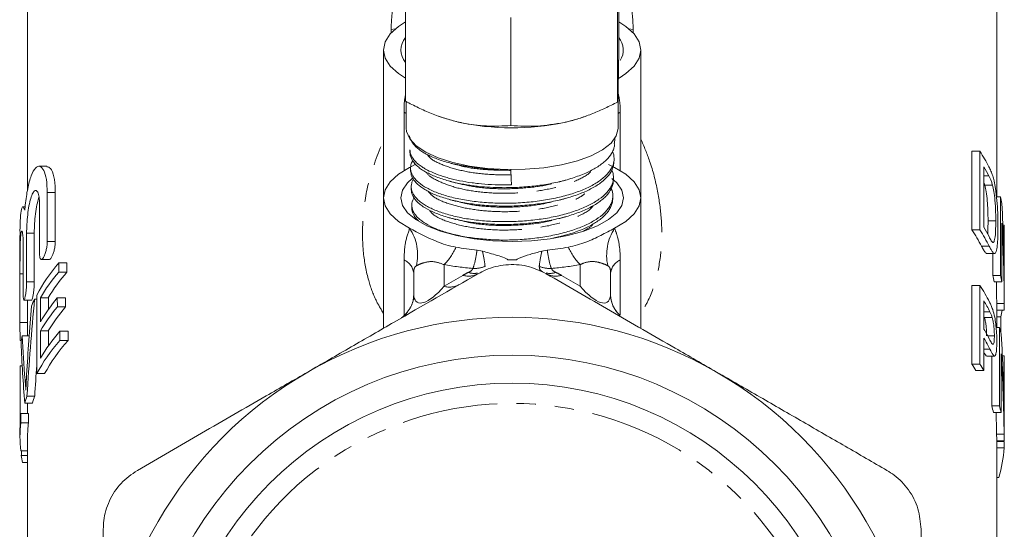
# Model space of a CAD drawing. Units: millimetres. Extents: x -44 to 612, y 4 to 369.
# Drawn here: x -39 to 27, y 276 to 310 of the extents above; entities that cross this region are included whole.
import ezdxf

# ---------------------------------------------------------------- set-up
doc = ezdxf.new("R2010")
doc.units = ezdxf.units.MM
doc.linetypes.add('PHANTOM', pattern=[12.7, 6.35, -1.27, 1.27, -1.27, 1.27, -1.27])

msp = doc.modelspace()

# ---------------------------------------------------------------- linework, layer by layer
at = {"color": 7, "linetype": 'Continuous', "lineweight": 15}
for p, q in [((-37.997, 315.16), (-37.997, 298.63)), ((1.043, 307.58), (1.043, 314.713)), ((26.003, 298.164), (26.003, 315.16)), ((-13.037, 304.476), (-13.037, 311.61)), ((0.962, 304.421), (0.962, 311.555)), ((-6.078, 302.87), (-6.078, 310.003)), ((-14.497, 307.857), (-14.497, 298.088)), ((2.503, 298.088), (2.503, 307.857)), ((1.003, 302.691), (1.003, 305.452)), ((-12.997, 304.456), (-12.997, 302.691)), ((-10.853, 303.481), (-10.742, 303.441)), ((-1.252, 303.441), (-1.12, 303.489)), ((0.77, 301.676), (0.782, 302.009)), ((-12.75, 301.256), (-12.744, 301.067)), ((24.363, 301.164), (24.363, 295.967)), ((24.89, 301.164), (24.363, 301.164)), ((24.89, 295.967), (24.89, 301.164)), ((0.727, 300.444), (0.734, 300.632)), ((-36.727, 300.173), (-37.245, 300.173)), ((-12.766, 300.097), (-12.357, 300.306)), ((-12.707, 300.023), (-12.701, 299.833)), ((0.372, 300.302), (0.772, 300.097)), ((25.154, 300.141), (25.154, 296.144)), ((0.685, 299.215), (0.691, 299.404)), ((-12.665, 298.794), (-12.658, 298.606)), ((25.727, 298.93), (25.215, 298.93)), ((-36.694, 295.21), (-36.694, 298.434)), ((-36.164, 298.434), (-36.164, 295.21)), ((-14.497, 298.088), (-14.497, 289.468)), ((0.642, 297.984), (0.648, 298.172)), ((2.503, 289.468), (2.503, 298.088)), ((26.242, 298.164), (25.986, 298.164)), ((26.242, 292.967), (26.242, 298.164)), ((-38.16, 297.494), (-38.299, 297.494)), ((-37.204, 297.634), (-37.204, 294.41)), ((-12.622, 297.561), (-12.615, 297.38)), ((25.937, 296.567), (25.428, 296.567)), ((24.89, 295.967), (24.363, 295.967)), ((26.338, 296.422), (26.338, 292.544)), ((26.501, 296.279), (26.411, 296.279)), ((26.501, 292.402), (26.501, 296.279)), ((26.503, 290.912), (26.503, 296.108)), ((-38.497, 295.612), (-38.497, 293.283)), ((-38.059, 292.532), (-38.059, 295.755)), ((-37.552, 295.755), (-37.552, 292.532)), ((-38.284, 294.955), (-38.284, 291.732)), ((-7.96, 294.57), (-8.316, 294.636)), ((-3.678, 294.636), (-4.035, 294.57)), ((-37.084, 294.01), (-36.56, 294.01)), ((25.357, 294.404), (25.868, 294.404)), ((25.737, 294.404), (25.737, 292.967)), ((-38.497, 293.077), (-38.497, 293.283)), ((-35.937, 293.788), (-35.937, 293.189)), ((-35.937, 293.788), (-35.394, 293.788)), ((-35.394, 293.788), (-35.393, 293.189)), ((-38.497, 289.854), (-38.497, 293.077)), ((-35.937, 293.189), (-35.393, 293.189)), ((-12.497, 291.671), (-12.497, 293.137)), ((0.503, 293.137), (0.503, 291.671)), ((26.242, 292.967), (25.737, 292.967)), ((24.363, 292.304), (24.363, 287.107)), ((24.89, 292.304), (24.363, 292.304)), ((24.89, 287.107), (24.89, 292.304)), ((26.338, 292.544), (25.836, 292.544)), ((-38.235, 291.332), (-37.73, 291.332)), ((-37.997, 291.332), (-37.997, 289.867)), ((-37.531, 291.394), (-37.39, 291.394)), ((-37.15, 291.492), (-36.628, 291.492)), ((-36.032, 291.477), (-36.031, 290.878)), ((-36.032, 291.477), (-35.49, 291.477)), ((-35.49, 291.477), (-35.49, 290.878)), ((-36.031, 290.878), (-35.49, 290.878)), ((25.154, 291.281), (25.154, 289.416)), ((26.5, 291.107), (26, 291.107)), ((26.003, 289.534), (26.003, 290.912)), ((26.499, 290.66), (26.003, 290.66)), ((25.708, 290.173), (25.196, 290.173)), ((26.269, 290.233), (26.003, 290.233)), ((26.269, 289.192), (26.269, 290.233)), ((-37.997, 289.867), (-37.997, 288.966)), ((26.179, 289.534), (25.959, 289.534)), ((26.179, 284.338), (26.179, 289.534)), ((-38.356, 288.966), (-37.892, 288.966)), ((-37.149, 289.296), (-36.627, 289.296)), ((-35.868, 289.274), (-35.867, 288.675)), ((-35.868, 289.274), (-35.323, 289.274)), ((-35.323, 289.274), (-35.322, 288.675)), ((25.154, 288.816), (25.154, 286.684)), ((25.847, 288.981), (25.399, 288.981)), ((-38.474, 288.654), (-38.408, 288.654)), ((-35.867, 288.675), (-35.322, 288.675)), ((25.353, 287.636), (25.862, 287.636)), ((25.674, 287.636), (25.674, 284.338)), ((26.288, 287.792), (26.288, 283.915)), ((26.493, 287.65), (26.373, 287.65)), ((26.493, 283.772), (26.493, 287.65)), ((-38.485, 286.999), (-38.356, 286.999)), ((24.89, 287.107), (24.363, 287.107)), ((26.503, 287.227), (26.503, 282.03)), ((-37.387, 286.476), (-36.869, 286.476)), ((25.154, 286.684), (24.632, 286.684)), ((-38.036, 284.989), (-37.528, 284.989)), ((-38.179, 284.529), (-37.674, 284.529)), ((-37.997, 284.529), (-37.997, 283.834)), ((26.179, 284.338), (25.674, 284.338)), ((-38.438, 283.834), (-38.438, 283.235)), ((-38.438, 283.834), (-37.937, 283.834)), ((-37.937, 283.834), (-37.937, 283.235)), ((26.288, 283.915), (25.785, 283.915)), ((-38.497, 282.851), (-38.497, 282.251)), ((-38.438, 283.235), (-37.937, 283.235)), ((-37.997, 282.251), (-37.997, 260.397)), ((26.491, 282.478), (25.991, 282.478)), ((26.003, 260.401), (26.003, 282.052)), ((26.503, 282.03), (26.003, 282.03)), ((26.486, 281.991), (26.003, 281.991)), ((26.488, 281.569), (26.003, 281.569)), ((-38.451, 281.383), (-37.997, 281.383)), ((-38.411, 281.062), (-37.997, 281.062)), ((-38.332, 280.612), (-37.997, 280.612)), ((26.133, 279.607), (26.003, 279.607))]:
    msp.add_line(p, q, dxfattribs=at)
at = {"color": 8, "linetype": 'PHANTOM', "lineweight": 0}
for p, q in [((-13.699, 309.262), (-13.997, 309.21)), ((-13.997, 308.979), (-13.997, 309.21)), ((2.003, 309.21), (1.704, 309.262)), ((2.003, 309.21), (2.003, 308.979)), ((-12.997, 303.662), (-13.137, 303.753)), ((-13.137, 299.89), (-13.137, 303.753)), ((1.003, 303.662), (1.143, 303.753)), ((1.143, 303.753), (1.143, 299.89)), ((25.49, 299.533), (25.154, 299.533)), ((-36.694, 298.434), (-36.164, 298.434)), ((-38.059, 295.755), (-37.552, 295.755)), ((-36.694, 295.21), (-36.164, 295.21)), ((-3.147, 295.447), (-2.95, 295.515)), ((25.512, 294.893), (24.996, 294.893)), ((-13.137, 290.323), (-13.137, 293.985)), ((-5.7, 293.987), (-6.295, 293.987)), ((1.143, 293.985), (1.143, 290.34)), ((-10.497, 293.676), (-10.497, 292.246)), ((-1.497, 292.246), (-1.497, 293.676)), ((-38.497, 293.077), (-38.284, 293.077)), ((-10.497, 292.246), (-9.247, 292.968)), ((-2.747, 292.968), (-1.497, 292.246)), ((-38.059, 292.532), (-37.552, 292.532)), ((-12.497, 291.671), (-12.486, 291.593)), ((0.503, 291.671), (0.491, 291.593)), ((25.545, 290.565), (25.154, 290.565)), ((-38.497, 289.854), (-37.997, 289.854)), ((25.554, 288.081), (25.154, 288.081)), ((-38.16, 286.064), (-38.077, 286.064))]:
    msp.add_line(p, q, dxfattribs=at)
at = {"color": 7, "linetype": 'Continuous', "lineweight": 15, "flags": 128}
for points in [[(-13.037, 305.995), (-13.508, 306.302), (-14.053, 306.797), (-14.386, 307.32), (-14.497, 307.857), (-14.386, 308.394), (-14.053, 308.916), (-13.508, 309.411), (-13.037, 309.718)], [(1.043, 309.718), (1.514, 309.411), (2.058, 308.916), (2.391, 308.394), (2.503, 307.857), (2.391, 307.32), (2.058, 306.797), (1.514, 306.302), (1.061, 306.006)], [(-9.558, 303.097), (-10.314, 303.299), (-10.742, 303.441)], [(-1.252, 303.441), (-1.792, 303.266), (-2.558, 303.07)], [(-12.997, 302.691), (-12.975, 302.473), (-12.763, 301.99), (-12.334, 301.529), (-11.701, 301.105), (-10.885, 300.733), (-9.912, 300.423), (-8.813, 300.187), (-7.623, 300.03), (-6.381, 299.96), (-5.127, 299.977), (-3.901, 300.081), (-2.742, 300.269), (-1.688, 300.535), (-0.772, 300.871), (-0.024, 301.265), (0.531, 301.704), (0.877, 302.176), (1.002, 302.663)], [(-12.766, 296.079), (-13.508, 296.534), (-14.053, 297.028), (-14.386, 297.551), (-14.497, 298.088), (-14.386, 298.625), (-14.053, 299.148), (-13.508, 299.643), (-12.766, 300.097)], [(0.772, 300.097), (1.514, 299.643), (2.058, 299.148), (2.391, 298.625), (2.503, 298.088), (2.391, 297.551), (2.058, 297.028), (1.514, 296.534), (0.772, 296.079)], [(-5.997, 295.216), (-7.274, 295.26), (-8.511, 295.39), (-9.672, 295.601), (-10.722, 295.888), (-11.628, 296.242), (-12.363, 296.652), (-12.904, 297.106), (-13.236, 297.59), (-13.347, 298.088), (-13.236, 298.587), (-12.904, 299.071), (-12.589, 299.358)], [(0.578, 299.371), (0.909, 299.071), (1.241, 298.587), (1.353, 298.088), (1.241, 297.59), (0.909, 297.106), (0.368, 296.652), (-0.367, 296.242), (-1.273, 295.888), (-2.322, 295.601), (-3.483, 295.39), (-4.721, 295.26), (-5.997, 295.216)]]:
    msp.add_lwpolyline(points, dxfattribs=at)
at = {"color": 7, "linetype": 'Continuous', "lineweight": 15}
for radius in [24.498, 22.65]:
    msp.add_circle((-5.997, 263.199), radius, dxfattribs=at)
for centre, radius, start, end in [((-12.062, 307.857), 1.277, 139.75573, 220.24427), ((0.085, 307.861), 1.261, 326.11428, 40.59084), ((-5.994, 319.441), 16.727, 257.69931, 281.85352), ((15.567, 295.044), 11.152, 27.17743, 33.2802), ((15.826, 294.587), 10.856, 27.10141, 30.76981), ((17.913, 296.038), 8.596, 11.25998, 14.31649), ((15.178, 289.832), 11.046, 27.26941, 33.74204), ((15.595, 289.865), 11.119, 26.88405, 33.28643), ((15.832, 290.594), 10.849, 27.03934, 30.77056), ((18.377, 296.108), 8.126, 0.00003, 1.20725), ((-6.275, 314.693), 20.16, 260.18922, 264.18878), ((-5.72, 314.693), 20.16, 275.81122, 279.81078), ((17.525, 290.838), 8.484, 11.60046, 14.53383), ((17.907, 290.841), 8.602, 11.42475, 14.31579), ((15.611, 286.211), 11.1, 26.71715, 33.29009), ((15.887, 285.762), 10.786, 26.44282, 30.77844), ((18.001, 290.912), 8.001, 0.00005, 1.39825), ((17.968, 292.235), 8.539, 346.44236, 349.36978), ((18.376, 290.912), 8.126, 358.2239, 1.37672), ((-5.997, 263.199), 27, 60, 120), ((15.891, 283.899), 10.781, 26.3988, 30.77906), ((17.789, 287.148), 8.723, 12.84377, 15.87574), ((15.898, 283.303), 10.774, 26.32908, 30.78006), ((18.371, 287.248), 8.131, 359.85171, 2.83403), ((14.778, 280.72), 11.519, 31.18607, 33.67958), ((15.2, 280.76), 11.583, 30.75852, 33.22615), ((-5.997, 263.199), 27, 120, 180), ((-5.997, 263.199), 27, 0, 60), ((17.398, 281.947), 8.614, 13.20631, 16.11531), ((17.783, 281.95), 8.73, 13.00726, 15.87496), ((17.996, 282.051), 8.007, 359.84951, 3.05033), ((18.371, 282.051), 8.132, 359.8518, 3.00342), ((18.055, 282.084), 8.449, 342.95567, 356.50513)]:
    msp.add_arc(centre, radius, start, end, dxfattribs=at)
at = {"color": 8, "linetype": 'PHANTOM', "lineweight": 0}
for centre, radius, start, end in [((-15.477, 294.306), 3.239, 347.41328, 33.19761), ((3.482, 294.306), 3.239, 146.80239, 192.58672), ((-12.989, 296.224), 3.564, 314.36108, 336.93087), ((0.995, 296.224), 3.564, 203.06913, 225.63892), ((-13.582, 292.984), 1.096, 8.03965, 66.0439), ((1.588, 292.984), 1.096, 113.9561, 171.96035), ((-6.304, 317.955), 24.638, 260.20095, 264.67736), ((-8.524, 295.527), 2.105, 268.2229, 290.47008), ((-3.47, 295.527), 2.105, 249.52992, 271.7771), ((-5.691, 317.955), 24.638, 275.32264, 279.79905), ((-5.997, 287.339), 6.5, 116.42907, 120), ((-8.878, 294.225), 1.31, 253.6436, 298.79311), ((-8.498, 294.372), 1.274, 252.06001, 279.44473), ((-3.495, 294.361), 1.263, 258.12179, 288.00793), ((-3.116, 294.225), 1.31, 241.20689, 286.3564), ((-5.997, 287.339), 6.5, 60, 63.57093), ((-10.128, 293.503), 1.31, 253.6436, 298.79311), ((-14.473, 291.788), 1.997, 305.98015, 354.40183), ((2.479, 291.788), 1.997, 185.60251, 227.67322), ((-5.997, 263.199), 21.308, 350.18762, 189.81238)]:
    msp.add_arc(centre, radius, start, end, dxfattribs=at)
at = {"color": 7, "linetype": 'Continuous', "lineweight": 15}
for centre, major_axis, ratio, start_param, end_param in [((-24.697, 751.345), (-22.397, 537.92), 0.000629, 2.566398, 2.569902), ((-5.997, 291.769), (0, 60.081), 0.540938, 4.722925, 4.811549), ((-5.997, 290.385), (0, 60.081), 0.540938, 4.724404, 4.813035), ((-5.997, 287.448), (32.5, 0), 0.501512, 2.742019, 2.879763), ((-5.997, 286.848), (32.5, 0), 0.501512, 2.741979, 2.852669), ((-5.997, 286.848), (32, 0), 0.501512, 2.73537, 2.848021), ((-5.997, 290.385), (0, 59.156), 0.540938, 4.724592, 4.7489), ((-5.997, 270.485), (0, 86.366), 0.376305, 1.326271, 1.402061), ((-5.997, 287.448), (32.5, 0), 0.501512, 2.897068, 2.92605), ((-5.997, 4461.74), (0, 16110.104), 0.002017, 1.832626, 1.83296), ((-5.997, 4881.599), (0, 16110.104), 0.002017, 1.85972, 1.859824), ((-5.997, 285.249), (32.5, 0), 0.501512, 2.749567, 2.852565), ((-5.997, 4881.599), (0, 15862.256), 0.002017, 1.864368, 1.86442), ((-5.997, 271.549), (0, 90.634), 0.358584, 1.355253, 1.406279), ((-5.997, 284.65), (32.5, 0), 0.501512, 2.749527, 2.852526), ((-5.997, 284.65), (32, 0), 0.501512, 2.743057, 2.847876), ((-5.997, 287.448), (32.5, 0), 0.501512, 3.048289, 3.076596), ((-5.997, 294.325), (0, 57.519), 0.56503, 1.6641, 1.714916), ((-5.997, 4881.599), (0, 16110.104), 0.002017, 1.859863, 1.859979), ((-5.997, 282.851), (32.5, 0), 0.501512, 2.736565, 2.85241), ((-5.997, 4881.599), (0, 15862.256), 0.002017, 1.864513, 1.864578), ((-5.997, 282.286), (0, 60.081), 0.540938, 4.737128, 4.82583), ((-5.997, 291.962), (0, 53.199), 0.610919, 1.635793, 1.710973), ((-5.997, 282.251), (32.5, 0), 0.501512, 2.736524, 2.879429), ((-5.997, 282.251), (32, 0), 0.501512, 2.729815, 2.875234), ((-5.997, 280.902), (0, 60.081), 0.540938, 4.738608, 4.827319), ((-5.997, -156.702), (0, 16110.104), 0.002017, 1.543251, 1.543481), ((-5.997, 270.485), (0, 85.037), 0.376305, 1.375199, 1.399399), ((-5.997, 282.251), (32.5, 0), 0.501512, 2.972858, 3.001416), ((-5.997, 282.251), (32, 0), 0.501512, 2.970195, 2.999211), ((-5.997, 282.851), (32.5, 0), 0.501512, 3.081239, 3.141593), ((-5.997, 280.902), (0, 59.156), 0.540938, 4.739018, 4.763337), ((-5.997, 282.251), (32.5, 0), 0.501512, 3.081202, 3.194873), ((-5.997, 282.251), (32, 0), 0.501512, 3.080257, 3.141593), ((-5.997, 277.101), (0, 54.281), 0.598738, 1.491829, 1.497765), ((-5.997, 282.251), (32.5, 0), 0.501512, 3.214624, 3.242355)]:
    msp.add_ellipse(centre, major_axis=major_axis, ratio=ratio, start_param=start_param, end_param=end_param, dxfattribs=at)
at = {"color": 8, "linetype": 'PHANTOM', "lineweight": 0}
for centre, major_axis, start_param, end_param in [((-10.497, 294.087), (1.774, 2.899), 2.768948, 4.232027), ((-1.497, 294.087), (-1.774, 2.899), 2.051158, 3.514238)]:
    msp.add_ellipse(centre, major_axis=major_axis, ratio=0.318825, start_param=start_param, end_param=end_param, dxfattribs=at)
for points, knots in [([(-13.997, 309.21), (-13.975, 309.671), (-13.932, 310.591), (-13.618, 311.861), (-13.18, 312.595), (-12.997, 312.901)], [0, 0, 0, 0, 0.368921, 0.736763, 1, 1, 1, 1]), ([(1.003, 312.854), (1.116, 312.698), (1.645, 311.969), (1.928, 310.677), (1.982, 309.624), (2.003, 309.21)], [0, 0, 0, 0, 0.142844, 0.663875, 1, 1, 1, 1]), ([(1.003, 305.026), (1.054, 304.768), (1.134, 304.371), (1.14, 303.914), (1.143, 303.753)], [0, 0, 0, 0, 0.648201, 1, 1, 1, 1]), ([(-13.137, 303.753), (-13.136, 304.126), (-13.135, 304.527), (-13.044, 304.847), (-13.037, 304.869)], [0, 0, 0, 0, 0.929512, 1, 1, 1, 1]), ([(-14.497, 290.458), (-14.668, 290.741), (-15.08, 291.423), (-15.544, 292.758), (-15.892, 294.563), (-15.897, 296.748), (-15.542, 299.273), (-14.865, 300.972), (-14.497, 301.895)], [0, 0, 0, 0, 0.087101, 0.209849, 0.371825, 0.565446, 0.763906, 1, 1, 1, 1]), ([(2.503, 301.966), (2.708, 301.486), (3.188, 300.36), (3.628, 298.587), (3.889, 296.703), (3.904, 294.86), (3.632, 293.049), (3.162, 291.554), (2.675, 290.744), (2.503, 290.459)], [0, 0, 0, 0, 0.123221, 0.288721, 0.440454, 0.592132, 0.752433, 0.912576, 1, 1, 1, 1]), ([(-11.609, 300.952), (-11.547, 300.873), (-11.334, 300.604), (-10.529, 300.212), (-9.259, 299.843), (-7.72, 299.614), (-6.608, 299.609), (-6.051, 299.607)], [0, 0, 0, 0, 0.093012, 0.319598, 0.546121, 0.77284, 1, 1, 1, 1]), ([(-11.66, 299.779), (-11.65, 299.759), (-11.542, 299.546), (-10.903, 299.186), (-9.799, 298.76), (-8.36, 298.473), (-6.741, 298.361), (-5.068, 298.425), (-3.455, 298.664), (-2.064, 299.079), (-1.056, 299.544), (-0.708, 299.893), (-0.577, 300.024)], [0, 0, 0, 0, 0.011669, 0.126391, 0.241226, 0.356018, 0.470849, 0.585793, 0.700694, 0.815634, 0.930688, 1, 1, 1, 1]), ([(-9.659, 300.294), (-9.518, 300.251), (-8.964, 300.08), (-7.722, 299.92), (-6.617, 299.911), (-6.064, 299.906)], [0, 0, 0, 0, 0.145899, 0.572535, 1, 1, 1, 1]), ([(-9.702, 299.075), (-9.263, 298.974), (-8.368, 298.767), (-6.747, 298.662), (-5.09, 298.729), (-3.756, 298.899), (-3.113, 299.1), (-2.924, 299.159)], [0, 0, 0, 0, 0.2199116, 0.4480991, 0.6765108, 0.9048378, 1, 1, 1, 1]), ([(-11.538, 298.529), (-11.465, 298.433), (-11.229, 298.125), (-10.317, 297.713), (-8.959, 297.358), (-7.41, 297.174), (-5.758, 297.159), (-4.115, 297.332), (-2.645, 297.678), (-1.63, 298.033), (-1.274, 298.296), (-1.194, 298.355)], [0, 0, 0, 0, 0.064008, 0.205753, 0.331896, 0.458164, 0.584385, 0.710649, 0.837038, 0.96338, 1, 1, 1, 1]), ([(-9.671, 297.878), (-9.431, 297.81), (-8.77, 297.622), (-7.414, 297.478), (-5.775, 297.459), (-4.201, 297.613), (-3.313, 297.839), (-2.905, 297.943)], [0, 0, 0, 0, 0.128961, 0.355355, 0.581665, 0.808052, 1, 1, 1, 1]), ([(-11.431, 297.231), (-11.359, 297.145), (-11.113, 296.849), (-10.127, 296.445), (-8.641, 296.079), (-6.851, 295.927), (-4.996, 295.999), (-3.213, 296.285), (-1.763, 296.791), (-0.872, 297.244), (-0.669, 297.534), (-0.641, 297.573)], [0, 0, 0, 0, 0.054452, 0.186404, 0.318402, 0.450388, 0.582524, 0.714628, 0.846782, 0.979061, 1, 1, 1, 1]), ([(-9.672, 296.67), (-9.328, 296.577), (-8.505, 296.354), (-6.854, 296.228), (-5.025, 296.306), (-3.647, 296.485), (-3.055, 296.692), (-2.946, 296.73)], [0, 0, 0, 0, 0.1819179, 0.4352579, 0.6888881, 0.9424547, 1, 1, 1, 1]), ([(-13.137, 293.985), (-13.123, 294.346), (-13.092, 295.128), (-12.88, 295.747), (-12.766, 296.079)], [0, 0, 0, 0, 0.461345, 1, 1, 1, 1]), ([(-1.295, 295.911), (-1.056, 296.028), (-0.776, 296.167), (-0.67, 296.337), (-0.654, 296.363)], [0, 0, 0, 0, 0.849962, 1, 1, 1, 1]), ([(0.772, 296.079), (0.841, 295.886), (1.016, 295.402), (1.128, 294.682), (1.139, 294.145), (1.143, 293.985)], [0, 0, 0, 0, 0.31852, 0.797598, 1, 1, 1, 1]), ([(-8.59, 293.423), (-8.572, 293.471), (-8.482, 293.714), (-8.39, 294.142), (-8.326, 294.57), (-8.316, 294.636)], [0, 0, 0, 0, 0.176007, 0.871659, 1, 1, 1, 1]), ([(-7.788, 293.555), (-7.791, 293.599), (-7.808, 293.821), (-7.878, 294.19), (-7.954, 294.546), (-7.96, 294.57)], [0, 0, 0, 0, 0.1909995, 0.9456903, 1, 1, 1, 1]), ([(-4.207, 293.555), (-4.203, 293.599), (-4.186, 293.821), (-4.117, 294.19), (-4.04, 294.546), (-4.035, 294.57)], [0, 0, 0, 0, 0.191, 0.94569, 1, 1, 1, 1]), ([(-3.405, 293.423), (-3.423, 293.471), (-3.513, 293.714), (-3.605, 294.142), (-3.668, 294.57), (-3.678, 294.636)], [0, 0, 0, 0, 0.176007, 0.871659, 1, 1, 1, 1]), ([(0.321, 293.6), (0.22, 293.651), (0.032, 293.746), (-0.59, 293.919), (-1.137, 293.848), (-1.419, 293.713), (-1.497, 293.676)], [0, 0, 0, 0, 0.318773, 0.595985, 0.886879, 1, 1, 1, 1]), ([(-12.315, 293.6), (-12.368, 293.568), (-12.434, 293.528), (-12.484, 293.341), (-12.496, 293.233), (-12.497, 293.16), (-12.497, 293.137)], [0, 0, 0, 0, 0.627247, 0.797442, 0.936813, 1, 1, 1, 1]), ([(-10.497, 293.676), (-10.757, 293.772), (-11.226, 293.947), (-11.934, 293.786), (-12.206, 293.651), (-12.302, 293.606), (-12.315, 293.6)], [0, 0, 0, 0, 0.349274, 0.630417, 0.947988, 1, 1, 1, 1]), ([(-8.89, 293.159), (-8.811, 293.201), (-8.662, 293.281), (-8.613, 293.377), (-8.59, 293.423)], [0, 0, 0, 0, 0.531126, 1, 1, 1, 1]), ([(-3.994, 293.209), (-4.059, 293.251), (-4.188, 293.333), (-4.2, 293.481), (-4.207, 293.555)], [0, 0, 0, 0, 0.50546, 1, 1, 1, 1]), ([(-3.405, 293.423), (-3.382, 293.377), (-3.333, 293.281), (-3.184, 293.201), (-3.104, 293.159)], [0, 0, 0, 0, 0.468874, 1, 1, 1, 1]), ([(0.503, 293.137), (0.501, 293.189), (0.497, 293.32), (0.464, 293.442), (0.407, 293.549), (0.354, 293.58), (0.321, 293.6)], [0, 0, 0, 0, 0.149086, 0.375073, 0.601652, 1, 1, 1, 1])]:
    msp.add_open_spline(points, degree=3, knots=knots, dxfattribs=at)
at = {"color": 7, "linetype": 'Continuous', "lineweight": 15}
for points, knots in [([(1.002, 305.425), (1.005, 305.55), (1.014, 305.892), (1.027, 306.598), (1.038, 307.251), (1.043, 307.58)], [0, 0, 0, 0, 0.221087, 0.60826, 1, 1, 1, 1]), ([(0.962, 304.421), (0.965, 304.457), (0.972, 304.565), (0.986, 304.842), (0.997, 305.23), (1.002, 305.425)], [0, 0, 0, 0, 0.197285, 0.595925, 1, 1, 1, 1]), ([(-13.037, 304.476), (-12.756, 304.329), (-12.194, 304.034), (-11.33, 303.654), (-10.45, 303.327), (-9.856, 303.174), (-9.558, 303.097)], [0, 0, 0, 0, 0.247269, 0.495363, 0.746874, 1, 1, 1, 1]), ([(-2.558, 303.07), (-2.475, 303.089), (-2.118, 303.171), (-1.486, 303.353), (-0.665, 303.653), (0.153, 304.009), (0.692, 304.284), (0.962, 304.421)], [0, 0, 0, 0, 0.070046, 0.299805, 0.530826, 0.765023, 1, 1, 1, 1]), ([(-9.558, 303.097), (-9.475, 303.079), (-9.122, 303), (-8.498, 302.899), (-7.687, 302.831), (-6.878, 302.82), (-6.345, 302.853), (-6.078, 302.87)], [0, 0, 0, 0, 0.070046, 0.299805, 0.530826, 0.765023, 1, 1, 1, 1]), ([(-6.078, 302.87), (-5.506, 302.835), (-4.353, 302.765), (-3.16, 302.968), (-2.558, 303.07)], [0, 0, 0, 0, 0.495458, 1, 1, 1, 1]), ([(-6.896, 299.983), (-7.093, 299.987), (-7.448, 299.995), (-7.981, 300.037), (-8.5, 300.092), (-9.074, 300.174), (-9.615, 300.276), (-10.119, 300.395), (-10.558, 300.519), (-10.969, 300.66), (-11.343, 300.815), (-11.677, 300.981), (-11.97, 301.157), (-12.225, 301.344), (-12.433, 301.538), (-12.594, 301.736), (-12.706, 301.937), (-12.765, 302.09), (-12.771, 302.177), (-12.772, 302.195)], [0, 0, 0, 0, 0.063559, 0.114053, 0.176154, 0.238718, 0.314549, 0.374476, 0.43482, 0.496474, 0.558582, 0.618535, 0.678905, 0.740589, 0.802728, 0.862633, 0.922955, 0.984589, 1, 1, 1, 1]), ([(-12.745, 301.256), (-12.743, 301.209), (-12.739, 301.092), (-12.654, 300.839), (-12.476, 300.571), (-12.204, 300.316), (-11.972, 300.145), (-11.648, 299.947), (-11.201, 299.729), (-10.675, 299.535), (-10.097, 299.363), (-9.471, 299.213), (-8.792, 299.1), (-8.085, 299.015), (-7.35, 298.959), (-6.613, 298.942), (-6.174, 298.951), (-6.045, 298.953)], [0, 0, 0, 0, 0.03698, 0.092364, 0.199866, 0.25443, 0.309788, 0.352586, 0.439219, 0.527486, 0.570268, 0.656867, 0.745096, 0.787719, 0.874265, 0.962885, 1, 1, 1, 1]), ([(0.749, 301.677), (0.753, 301.62), (0.764, 301.483), (0.69, 301.264), (0.541, 300.949), (0.292, 300.644), (-0.042, 300.357), (-0.433, 300.081), (-0.906, 299.825), (-1.448, 299.593), (-2.034, 299.38), (-2.679, 299.195), (-3.367, 299.046), (-4.062, 298.925), (-4.961, 298.817), (-5.892, 298.765), (-6.726, 298.758), (-7.445, 298.78), (-8.087, 298.83), (-8.742, 298.906), (-9.424, 299.018), (-10.247, 299.211), (-11.032, 299.469), (-11.603, 299.734), (-11.984, 299.967), (-12.306, 300.212), (-12.543, 300.474), (-12.679, 300.746), (-12.743, 300.923), (-12.73, 301.03), (-12.725, 301.067)], [0, 0, 0, 0, 0.01917, 0.046608, 0.074246, 0.127716, 0.155151, 0.182787, 0.236253, 0.263686, 0.291322, 0.344734, 0.372138, 0.399743, 0.450484, 0.503399, 0.53225, 0.569429, 0.607117, 0.627164, 0.669303, 0.71548, 0.768857, 0.82218, 0.849538, 0.877098, 0.930433, 0.957798, 0.985365, 1, 1, 1, 1]), ([(-12.557, 300.528), (-12.587, 300.485), (-12.665, 300.374), (-12.702, 300.191), (-12.718, 299.919), (-12.631, 299.649), (-12.454, 299.385), (-12.214, 299.128), (-11.885, 298.881), (-11.474, 298.654), (-11.011, 298.442), (-10.474, 298.255), (-9.876, 298.097), (-9.241, 297.961), (-8.556, 297.856), (-7.839, 297.783), (-7.104, 297.735), (-6.349, 297.723), (-5.593, 297.75), (-4.841, 297.803), (-4.101, 297.894), (-3.391, 298.019), (-2.706, 298.167), (-2.065, 298.346), (-1.482, 298.555), (-0.942, 298.784), (-0.471, 299.039), (-0.081, 299.316), (0.254, 299.605), (0.5, 299.909), (0.655, 300.22), (0.744, 300.534), (0.744, 300.85), (0.661, 301.083), (0.634, 301.16)], [0, 0, 0, 0, 0.015834, 0.039888, 0.064291, 0.111735, 0.135817, 0.16025, 0.207691, 0.23177, 0.256201, 0.30366, 0.327749, 0.352188, 0.399684, 0.423793, 0.448253, 0.495724, 0.519819, 0.544264, 0.591791, 0.615914, 0.64039, 0.687908, 0.712027, 0.736497, 0.78404, 0.808171, 0.832654, 0.88023, 0.90438, 0.928881, 0.976434, 1, 1, 1, 1]), ([(0.723, 300.445), (0.72, 300.383), (0.712, 300.241), (0.619, 299.945), (0.389, 299.561), (0.008, 299.196), (-0.382, 298.919), (-0.826, 298.656), (-1.346, 298.419), (-1.929, 298.21), (-2.549, 298.022), (-3.385, 297.825), (-4.279, 297.682), (-5.022, 297.604), (-5.774, 297.55), (-6.533, 297.537), (-7.28, 297.561), (-8.014, 297.609), (-8.895, 297.712), (-9.705, 297.868), (-10.304, 298.024), (-10.862, 298.199), (-11.354, 298.404), (-11.767, 298.631), (-12.122, 298.869), (-12.397, 299.123), (-12.575, 299.387), (-12.679, 299.603), (-12.679, 299.753), (-12.678, 299.834)], [0, 0, 0, 0, 0.021135, 0.048787, 0.102272, 0.155908, 0.183133, 0.210754, 0.264403, 0.291634, 0.319263, 0.372702, 0.426294, 0.453496, 0.481094, 0.534699, 0.561908, 0.589514, 0.642906, 0.696454, 0.723633, 0.751209, 0.804769, 0.831956, 0.859539, 0.912293, 0.940258, 0.967832, 1, 1, 1, 1]), ([(-10.122, 300.399), (-10.052, 300.379), (-9.913, 300.34), (-9.769, 300.3), (-9.696, 300.279)], [0, 0, 0, 0, 0.500162, 1, 1, 1, 1]), ([(-36.694, 298.434), (-36.706, 298.742), (-36.731, 299.358), (-36.919, 299.954), (-37.178, 300.229), (-37.478, 300.118), (-37.766, 299.605), (-37.998, 298.741), (-38.122, 297.894), (-38.171, 297.391), (-38.182, 297.277)], [0, 0, 0, 0, 0.13031, 0.260484, 0.394349, 0.534705, 0.678384, 0.820716, 0.959506, 1, 1, 1, 1]), ([(-36.727, 300.144), (-36.642, 300.127), (-36.457, 300.091), (-36.245, 299.542), (-36.168, 298.902), (-36.164, 298.5), (-36.164, 298.434)], [0, 0, 0, 0, 0.2827921, 0.6171756, 0.9368309, 1, 1, 1, 1]), ([(-12.52, 299.317), (-12.531, 299.3), (-12.586, 299.218), (-12.661, 299), (-12.679, 298.728), (-12.595, 298.456), (-12.45, 298.189), (-12.211, 297.932), (-11.887, 297.69), (-11.506, 297.461), (-11.044, 297.252), (-10.513, 297.067), (-9.939, 296.898), (-9.306, 296.758), (-8.629, 296.652), (-7.927, 296.57), (-7.194, 296.524), (-6.447, 296.516), (-5.696, 296.531), (-4.945, 296.582), (-4.213, 296.668), (-3.497, 296.779), (-2.814, 296.926), (-2.179, 297.105), (-1.579, 297.307), (-1.04, 297.537), (-0.573, 297.789), (-0.158, 298.055), (0.176, 298.34), (0.421, 298.639), (0.605, 298.946), (0.698, 299.263), (0.688, 299.58), (0.662, 299.777), (0.597, 299.89), (0.578, 299.925)], [0, 0, 0, 0, 0.00593, 0.030301, 0.077642, 0.101673, 0.126053, 0.173386, 0.19741, 0.221784, 0.269168, 0.293219, 0.317622, 0.364982, 0.389021, 0.413409, 0.460817, 0.48488, 0.509294, 0.556714, 0.580783, 0.605204, 0.652621, 0.676688, 0.701105, 0.748571, 0.772664, 0.797108, 0.844549, 0.868628, 0.893057, 0.940548, 0.964653, 0.98911, 1, 1, 1, 1]), ([(25.487, 300.138), (25.532, 300.047), (25.598, 299.912), (25.681, 299.709), (25.72, 299.592), (25.74, 299.533)], [0, 0, 0, 0, 0.497827, 0.748249, 1, 1, 1, 1]), ([(0.68, 299.215), (0.681, 299.195), (0.684, 299.095), (0.625, 298.837), (0.476, 298.525), (0.231, 298.226), (-0.073, 297.937), (-0.463, 297.664), (-0.93, 297.412), (-1.444, 297.175), (-2.027, 296.963), (-2.661, 296.783), (-3.328, 296.625), (-4.037, 296.503), (-4.769, 296.417), (-5.513, 296.354), (-6.267, 296.327), (-7.013, 296.336), (-7.75, 296.37), (-8.465, 296.44), (-9.141, 296.547), (-9.788, 296.676), (-10.383, 296.836), (-10.914, 297.021), (-11.397, 297.223), (-11.805, 297.446), (-12.129, 297.687), (-12.395, 297.939), (-12.567, 298.206), (-12.648, 298.451), (-12.651, 298.563), (-12.652, 298.607)], [0, 0, 0, 0, 0.00686, 0.034509, 0.088167, 0.115402, 0.143034, 0.196708, 0.223953, 0.251596, 0.305206, 0.332417, 0.360025, 0.413657, 0.440881, 0.468502, 0.522095, 0.549298, 0.576898, 0.630467, 0.657657, 0.685243, 0.738823, 0.76602, 0.793615, 0.847133, 0.874297, 0.901857, 0.9554, 0.982577, 1, 1, 1, 1]), ([(-10.139, 299.194), (-10.068, 299.174), (-9.926, 299.134), (-9.779, 299.093), (-9.706, 299.073)], [0, 0, 0, 0, 0.500182, 1, 1, 1, 1]), ([(-2.894, 299.141), (-2.82, 299.161), (-2.672, 299.203), (-2.522, 299.245), (-2.447, 299.266)], [0, 0, 0, 0, 0.4999601, 1, 1, 1, 1]), ([(25.154, 299.123), (25.155, 299.12), (25.177, 299.064), (25.196, 298.995), (25.215, 298.93)], [0, 0, 0, 0, 0.061554, 1, 1, 1, 1]), ([(25.727, 298.93), (25.702, 299.013), (25.653, 299.175), (25.573, 299.365), (25.518, 299.477), (25.49, 299.533)], [0, 0, 0, 0, 0.342226, 0.670137, 1, 1, 1, 1]), ([(25.74, 299.533), (25.769, 299.432), (25.818, 299.265), (25.877, 298.986), (25.905, 298.813), (25.92, 298.725)], [0, 0, 0, 0, 0.432187, 0.713086, 1, 1, 1, 1]), ([(-38.059, 295.755), (-38.056, 295.946), (-38.049, 296.329), (-37.995, 296.969), (-37.909, 297.571), (-37.791, 298.081), (-37.648, 298.441), (-37.495, 298.604), (-37.352, 298.544), (-37.247, 298.266), (-37.207, 297.916), (-37.205, 297.685), (-37.204, 297.634)], [0, 0, 0, 0, 0.104825, 0.209634, 0.314924, 0.421584, 0.530283, 0.641105, 0.752876, 0.863151, 0.969729, 1, 1, 1, 1]), ([(-12.468, 298.1), (-12.499, 298.045), (-12.604, 297.857), (-12.64, 297.597), (-12.59, 297.329), (-12.505, 297.131), (-12.375, 296.937), (-12.198, 296.746), (-11.977, 296.561), (-11.626, 296.325), (-11.194, 296.106), (-10.69, 295.913), (-10.278, 295.782), (-9.838, 295.666), (-9.367, 295.564), (-8.872, 295.478), (-8.357, 295.409), (-7.829, 295.356), (-7.282, 295.32), (-6.728, 295.301), (-6.169, 295.302), (-5.612, 295.321), (-5.053, 295.36), (-4.501, 295.417), (-3.961, 295.493), (-3.438, 295.586), (-2.927, 295.696), (-2.44, 295.821), (-1.98, 295.962), (-1.55, 296.115), (-1.147, 296.285), (-0.781, 296.467), (-0.342, 296.725), (0.019, 297.006), (0.293, 297.302), (0.453, 297.529), (0.567, 297.758), (0.637, 297.992), (0.661, 298.304), (0.626, 298.548), (0.542, 298.708), (0.538, 298.716)], [0, 0, 0, 0, 0.019934, 0.0673764, 0.0916067, 0.1151283, 0.1388148, 0.1626698, 0.1869308, 0.2104465, 0.2579337, 0.2821874, 0.305718, 0.3294134, 0.353277, 0.377546, 0.4010915, 0.4248024, 0.4486822, 0.4729684, 0.4965034, 0.5202031, 0.5440709, 0.5683436, 0.5919064, 0.6156343, 0.6395311, 0.6638347, 0.6873896, 0.7111096, 0.734998, 0.7592921, 0.7827715, 0.830466, 0.8547783, 0.8783636, 0.9021145, 0.9260349, 0.9503622, 0.9976385, 1, 1, 1, 1]), ([(25.215, 298.93), (25.246, 298.789), (25.317, 298.472), (25.385, 297.881), (25.424, 297.216), (25.427, 296.801), (25.428, 296.567)], [0, 0, 0, 0, 0.19612, 0.441764, 0.68546, 1, 1, 1, 1]), ([(25.937, 296.567), (25.936, 296.752), (25.934, 297.182), (25.898, 297.854), (25.823, 298.496), (25.757, 298.795), (25.727, 298.93)], [0, 0, 0, 0, 0.250583, 0.58188, 0.811729, 1, 1, 1, 1]), ([(25.92, 298.725), (25.955, 298.456), (26.026, 297.919), (26.076, 297.008), (26.082, 296.447), (26.086, 296.132)], [0, 0, 0, 0, 0.305531, 0.610568, 1, 1, 1, 1]), ([(-37.244, 298.134), (-37.281, 298.019), (-37.364, 297.762), (-37.459, 297.193), (-37.526, 296.55), (-37.55, 296.061), (-37.552, 295.816), (-37.552, 295.755)], [0, 0, 0, 0, 0.198871, 0.445084, 0.686043, 0.922985, 1, 1, 1, 1]), ([(-10.148, 297.984), (-10.076, 297.964), (-9.931, 297.924), (-9.782, 297.882), (-9.708, 297.861)], [0, 0, 0, 0, 0.50014, 1, 1, 1, 1]), ([(0.638, 297.984), (0.634, 297.921), (0.626, 297.779), (0.556, 297.559), (0.439, 297.327), (0.276, 297.101), (0.069, 296.881), (-0.182, 296.667), (-0.475, 296.461), (-0.807, 296.268), (-1.172, 296.089), (-1.577, 295.92), (-2.155, 295.716), (-2.736, 295.55), (-3.188, 295.456), (-3.305, 295.432)], [0, 0, 0, 0, 0.060288, 0.134741, 0.210282, 0.283353, 0.356937, 0.431312, 0.506771, 0.579838, 0.653416, 0.727784, 0.803238, 0.949207, 1, 1, 1, 1]), ([(-2.897, 297.932), (-2.823, 297.953), (-2.673, 297.994), (-2.522, 298.037), (-2.446, 298.058)], [0, 0, 0, 0, 0.499944, 1, 1, 1, 1]), ([(-38.182, 297.277), (-38.219, 297.377), (-38.294, 297.577), (-38.405, 297.377), (-38.475, 296.809), (-38.499, 296.171), (-38.496, 295.71), (-38.495, 295.612)], [0, 0, 0, 0, 0.234986, 0.469979, 0.704449, 0.937103, 1, 1, 1, 1]), ([(-12.19, 296.565), (-12.249, 296.625), (-12.369, 296.748), (-12.497, 296.939), (-12.58, 297.138), (-12.617, 297.283), (-12.613, 297.362), (-12.612, 297.372)], [0, 0, 0, 0, 0.23153, 0.472401, 0.715863, 0.962872, 1, 1, 1, 1]), ([(-10.153, 296.778), (-10.079, 296.757), (-9.933, 296.716), (-9.782, 296.674), (-9.707, 296.653)], [0, 0, 0, 0, 0.5001578, 1, 1, 1, 1]), ([(-2.915, 296.714), (-2.84, 296.735), (-2.69, 296.777), (-2.537, 296.819), (-2.46, 296.841)], [0, 0, 0, 0, 0.499951, 1, 1, 1, 1]), ([(25.428, 296.567), (25.427, 296.422), (25.424, 296.131), (25.419, 295.824), (25.403, 295.708), (25.402, 295.695)], [0, 0, 0, 0, 0.470801, 0.942463, 1, 1, 1, 1]), ([(25.823, 295.184), (25.851, 295.283), (25.916, 295.518), (25.935, 296.074), (25.937, 296.459), (25.937, 296.567)], [0, 0, 0, 0, 0.342006, 0.815294, 1, 1, 1, 1]), ([(-38.497, 293.497), (-38.497, 293.554), (-38.497, 293.806), (-38.496, 294.308), (-38.488, 294.913), (-38.468, 295.423), (-38.434, 295.773), (-38.389, 295.926), (-38.34, 295.863), (-38.301, 295.592), (-38.285, 295.246), (-38.284, 295.011), (-38.284, 294.955)], [0, 0, 0, 0, 0.0335981, 0.1497104, 0.2658064, 0.3818341, 0.4978476, 0.6140785, 0.7306828, 0.8474047, 0.9636965, 1, 1, 1, 1]), ([(-9.71, 294.827), (-9.938, 294.876), (-10.404, 294.976), (-11.465, 295.391), (-12.196, 295.778), (-12.766, 296.079)], [0, 0, 0, 0, 0.173339, 0.355067, 1, 1, 1, 1]), ([(0.772, 296.079), (0.466, 295.924), (-0.146, 295.611), (-1.052, 295.142), (-1.881, 294.93), (-2.284, 294.827)], [0, 0, 0, 0, 0.338852, 0.678242, 1, 1, 1, 1]), ([(26.086, 296.132), (26.084, 295.914), (26.081, 295.471), (26.052, 295.015), (26.015, 294.714), (25.977, 294.547), (25.928, 294.433), (25.87, 294.392), (25.805, 294.425), (25.726, 294.513), (25.63, 294.665), (25.551, 294.817), (25.512, 294.893)], [0, 0, 0, 0, 0.162018, 0.329358, 0.409095, 0.49059, 0.57042, 0.652993, 0.723408, 0.795331, 0.896892, 1, 1, 1, 1]), ([(-37.204, 294.41), (-37.202, 294.339), (-37.197, 294.196), (-37.159, 294.059), (-37.102, 293.998), (-37.026, 294.024), (-36.939, 294.14), (-36.85, 294.339), (-36.771, 294.598), (-36.715, 294.881), (-36.695, 295.088), (-36.694, 295.189), (-36.694, 295.21)], [0, 0, 0, 0, 0.101595, 0.203131, 0.306324, 0.413456, 0.525038, 0.63986, 0.754815, 0.86602, 0.971271, 1, 1, 1, 1]), ([(-36.164, 295.21), (-36.167, 295.132), (-36.173, 294.974), (-36.217, 294.711), (-36.282, 294.46), (-36.365, 294.236), (-36.455, 294.079), (-36.524, 294.003), (-36.554, 294.017), (-36.56, 294.02)], [0, 0, 0, 0, 0.1496482, 0.299158, 0.4525044, 0.6141277, 0.7833036, 0.9557753, 1, 1, 1, 1]), ([(-2.926, 295.503), (-2.85, 295.525), (-2.699, 295.567), (-2.545, 295.61), (-2.468, 295.632)], [0, 0, 0, 0, 0.4999354, 1, 1, 1, 1]), ([(25.495, 295.526), (25.545, 295.43), (25.646, 295.236), (25.758, 295.108), (25.807, 295.166), (25.823, 295.184)], [0, 0, 0, 0, 0.400283, 0.805911, 1, 1, 1, 1]), ([(-6.295, 293.987), (-6.295, 293.993), (-6.298, 294.011), (-6.353, 294.061), (-6.734, 294.219), (-7.304, 294.384), (-7.804, 294.525), (-7.96, 294.57)], [0, 0, 0, 0, 0.018139, 0.061158, 0.182596, 0.744968, 1, 1, 1, 1]), ([(-4.035, 294.57), (-4.297, 294.498), (-4.818, 294.356), (-5.355, 294.185), (-5.627, 294.064), (-5.692, 294.023), (-5.698, 293.996), (-5.7, 293.987)], [0, 0, 0, 0, 0.422998, 0.843992, 0.907467, 0.971531, 1, 1, 1, 1]), ([(24.996, 294.893), (25.042, 294.805), (25.136, 294.627), (25.244, 294.475), (25.318, 294.404), (25.347, 294.411), (25.357, 294.413)], [0, 0, 0, 0, 0.341778, 0.689365, 0.899045, 1, 1, 1, 1]), ([(-3.747, 293.077), (-4.164, 293.271), (-4.997, 293.66), (-6.418, 293.726), (-7.517, 293.462), (-8.078, 293.166), (-8.247, 293.077)], [0, 0, 0, 0, 0.2941423, 0.5887793, 0.8756961, 1, 1, 1, 1]), ([(-8.247, 293.077), (-10.086, 292.015), (-12.855, 290.417), (-16.631, 288.236), (-18.54, 287.134), (-19.497, 286.582)], [0, 0, 0, 0, 0.496304, 0.747577, 1, 1, 1, 1]), ([(7.503, 286.582), (6.59, 287.109), (4.244, 288.463), (0.47, 290.642), (-2.338, 292.263), (-3.747, 293.077)], [0, 0, 0, 0, 0.2407803, 0.6187774, 1, 1, 1, 1]), ([(-38.284, 291.732), (-38.283, 291.659), (-38.281, 291.513), (-38.265, 291.375), (-38.24, 291.318), (-38.207, 291.352), (-38.169, 291.475), (-38.13, 291.673), (-38.095, 291.925), (-38.07, 292.199), (-38.06, 292.405), (-38.059, 292.508), (-38.059, 292.532)], [0, 0, 0, 0, 0.106291, 0.212572, 0.319124, 0.426358, 0.534448, 0.643254, 0.752209, 0.860483, 0.967473, 1, 1, 1, 1]), ([(-37.552, 292.532), (-37.554, 292.451), (-37.556, 292.288), (-37.579, 292.015), (-37.611, 291.757), (-37.65, 291.537), (-37.689, 291.391), (-37.717, 291.324), (-37.728, 291.338), (-37.73, 291.34)], [0, 0, 0, 0, 0.158476, 0.316915, 0.476422, 0.637964, 0.801008, 0.964341, 1, 1, 1, 1]), ([(-12.504, 291.616), (-12.504, 291.579), (-12.503, 291.49), (-12.555, 291.218), (-12.684, 290.87), (-12.925, 290.511), (-13.141, 290.264), (-13.292, 290.181), (-13.302, 290.176)], [0, 0, 0, 0, 0.126413, 0.305026, 0.506843, 0.733206, 0.982242, 1, 1, 1, 1]), ([(0.893, 290.578), (0.823, 290.68), (0.688, 290.877), (0.571, 291.187), (0.516, 291.441), (0.502, 291.601), (0.504, 291.657), (0.505, 291.676)], [0, 0, 0, 0, 0.256589, 0.49519, 0.709247, 0.903271, 1, 1, 1, 1]), ([(25.526, 291.201), (25.563, 291.126), (25.617, 291.012), (25.686, 290.849), (25.719, 290.755), (25.736, 290.708)], [0, 0, 0, 0, 0.4987182, 0.7489271, 1, 1, 1, 1]), ([(25.736, 290.708), (25.783, 290.55), (25.863, 290.284), (25.943, 289.759), (25.989, 289.253), (26.006, 288.853), (26.007, 288.634), (26.008, 288.579)], [0, 0, 0, 0, 0.287899, 0.486803, 0.684962, 0.921508, 1, 1, 1, 1]), ([(25.196, 290.173), (25.219, 290.081), (25.265, 289.904), (25.308, 289.573), (25.333, 289.26), (25.335, 289.073), (25.336, 288.981)], [0, 0, 0, 0, 0.270158, 0.515159, 0.76108, 1, 1, 1, 1]), ([(25.708, 290.173), (25.682, 290.246), (25.643, 290.356), (25.588, 290.476), (25.559, 290.535), (25.545, 290.565)], [0, 0, 0, 0, 0.495755, 0.747787, 1, 1, 1, 1]), ([(25.847, 288.981), (25.845, 289.112), (25.841, 289.343), (25.803, 289.711), (25.758, 289.99), (25.722, 290.123), (25.708, 290.173)], [0, 0, 0, 0, 0.334203, 0.589261, 0.845329, 1, 1, 1, 1]), ([(-38.474, 288.658), (-38.476, 288.664), (-38.482, 288.675), (-38.489, 288.801), (-38.494, 288.997), (-38.497, 289.247), (-38.497, 289.519), (-38.497, 289.725), (-38.497, 289.829), (-38.497, 289.854)], [0, 0, 0, 0, 0.144076, 0.3052404, 0.4663197, 0.6273151, 0.7882898, 0.9492797, 1, 1, 1, 1]), ([(25.548, 288.692), (25.6, 288.593), (25.676, 288.447), (25.764, 288.39), (25.81, 288.47), (25.842, 288.664), (25.845, 288.862), (25.847, 288.981)], [0, 0, 0, 0, 0.327895, 0.485441, 0.644492, 0.787061, 1, 1, 1, 1]), ([(26.008, 288.579), (26.004, 288.386), (25.998, 288.028), (25.945, 287.724), (25.867, 287.599), (25.74, 287.72), (25.624, 287.945), (25.554, 288.081)], [0, 0, 0, 0, 0.215651, 0.399478, 0.538524, 0.720059, 1, 1, 1, 1]), ([(25.154, 287.883), (25.189, 287.816), (25.264, 287.674), (25.322, 287.651), (25.353, 287.639)], [0, 0, 0, 0, 0.471051, 1, 1, 1, 1]), ([(-38.111, 285.391), (-38.103, 285.557), (-38.091, 285.806), (-38.073, 286.141), (-38.063, 286.309), (-38.059, 286.393)], [0, 0, 0, 0, 0.499643, 0.749778, 1, 1, 1, 1]), ([(-19.497, 286.582), (-20.41, 286.054), (-22.039, 285.114), (-24.376, 283.765), (-26.511, 282.532), (-28.638, 281.304), (-30.044, 280.493), (-30.747, 280.086)], [0, 0, 0, 0, 0.240735, 0.429524, 0.618772, 0.809223, 1, 1, 1, 1]), ([(18.753, 280.086), (17.838, 280.614), (16.006, 281.672), (13.207, 283.288), (10.37, 284.926), (8.46, 286.029), (7.503, 286.582)], [0, 0, 0, 0, 0.247846, 0.496397, 0.747623, 1, 1, 1, 1]), ([(-38.16, 286.064), (-38.152, 285.956), (-38.138, 285.794), (-38.122, 285.567), (-38.114, 285.45), (-38.111, 285.391)], [0, 0, 0, 0, 0.499638, 0.749754, 1, 1, 1, 1]), ([(26.488, 281.569), (26.488, 281.608), (26.488, 281.687), (26.488, 281.834), (26.487, 281.928), (26.486, 281.991)], [0, 0, 0, 0, 0.250673, 0.50161, 1, 1, 1, 1]), ([(-30.747, 280.086), (-31.124, 279.823), (-31.878, 279.296), (-32.645, 278.098), (-32.966, 277.014), (-32.99, 276.381), (-32.997, 276.189)], [0, 0, 0, 0, 0.294148, 0.588785, 0.875702, 1, 1, 1, 1]), ([(21.003, 276.189), (20.963, 276.647), (20.883, 277.563), (20.23, 278.827), (19.451, 279.647), (18.915, 279.984), (18.753, 280.086)], [0, 0, 0, 0, 0.294155, 0.588791, 0.875708, 1, 1, 1, 1]), ([(-32.997, 276.189), (-32.997, 275.184), (-32.997, 272.558), (-32.997, 268.224), (-32.997, 264.879), (-32.997, 263.199)], [0, 0, 0, 0, 0.2360483, 0.6162258, 1, 1, 1, 1]), ([(21.003, 263.199), (21.003, 264.863), (21.003, 268.208), (21.003, 272.542), (21.003, 275.184), (21.003, 276.189)], [0, 0, 0, 0, 0.380019, 0.763952, 1, 1, 1, 1])]:
    msp.add_open_spline(points, degree=3, knots=knots, dxfattribs=at)

doc.saveas('drawing.dxf')
